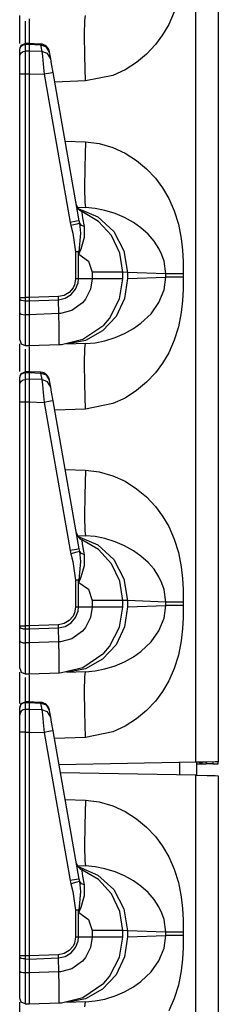
# Model space of a CAD drawing. Extents: x 9 to 73, y 6 to 131.
# Drawn here: x 9 to 10, y 67 to 72 of the extents above; entities that cross this region are included whole.
import ezdxf

# ---------------------------------------------------------------- set-up
doc = ezdxf.new("R2010")
doc.units = 0
doc.header["$MEASUREMENT"] = 0
doc.layers.add('PACKAGE1', color=7, linetype='CONTINUOUS')

msp = doc.modelspace()

# ---------------------------------------------------------------- linework, layer by layer
at = {"layer": 'PACKAGE1', "color": 95, "linetype": 'CONTINUOUS'}
for p, q in [((10.1668, 68.0553), (10.1668, 87.246)), ((10.2875, 87.2439), (10.2875, 68.0574)), ((9.2275, 71.9155), (9.2275, 72.0366)), ((9.5743, 72.0112), (9.578, 72.0379)), ((10.0523, 72.0561), (10.0226, 71.9893)), ((9.2569, 72.0079), (9.2569, 71.9747)), ((9.2775, 72.0201), (9.2774, 71.9993)), ((9.2774, 71.9993), (9.2775, 71.8878)), ((9.573, 71.9353), (9.5743, 72.0112)), ((10.0226, 71.9893), (9.9899, 71.9336)), ((9.2569, 71.9747), (9.2569, 71.8824)), ((9.5743, 71.8219), (9.573, 71.9353)), ((9.9899, 71.9336), (9.9516, 71.8821)), ((9.2275, 71.8888), (9.2275, 71.9155)), ((9.2275, 71.8575), (9.236, 71.8784)), ((9.2297, 71.8652), (9.2361, 71.8746)), ((9.236, 71.8784), (9.2568, 71.8875)), ((9.2361, 71.8746), (9.2456, 71.8809)), ((9.2456, 71.8809), (9.2569, 71.8832)), ((9.2775, 71.8875), (9.2568, 71.8872)), ((9.2569, 71.8863), (9.2569, 71.8832)), ((9.2569, 71.8832), (9.2775, 71.8836)), ((9.2569, 71.8832), (9.2569, 71.8471)), ((9.3392, 71.8851), (9.2697, 71.8882)), ((9.2775, 71.8859), (9.2775, 71.8877)), ((9.2775, 71.8877), (9.2775, 71.8836)), ((9.2775, 71.8836), (9.3392, 71.8808)), ((9.2775, 71.8836), (9.2775, 71.8474)), ((9.3392, 71.8851), (9.3392, 71.8808)), ((9.3703, 71.8693), (9.3392, 71.8808)), ((9.3392, 71.8808), (9.3454, 71.8456)), ((9.9516, 71.8821), (9.9042, 71.8314)), ((9.2275, 71.8543), (9.2297, 71.8652)), ((9.2275, 71.8181), (9.2275, 71.8543)), ((9.2275, 71.8181), (9.2297, 71.8291)), ((9.2297, 71.8291), (9.2361, 71.8384)), ((9.2361, 71.8384), (9.2456, 71.8447)), ((9.2456, 71.8447), (9.2569, 71.8471)), ((9.2775, 71.8474), (9.2569, 71.8471)), ((9.2569, 71.8471), (9.2569, 71.8324)), ((9.2569, 71.8324), (9.2569, 71.8046)), ((9.2775, 71.8474), (9.2775, 71.8302)), ((9.3454, 71.8456), (9.2775, 71.8474)), ((9.2775, 71.8302), (9.2775, 71.8028)), ((9.3454, 71.8456), (9.3484, 71.8206)), ((9.3765, 71.8341), (9.3454, 71.8456)), ((9.3484, 71.8206), (9.353, 71.7775)), ((9.3866, 71.8413), (9.3703, 71.8693)), ((9.3929, 71.806), (9.3765, 71.8341)), ((9.3866, 71.8413), (9.3862, 71.8438)), ((9.3929, 71.806), (9.3866, 71.8413)), ((9.578, 71.6881), (9.5743, 71.8219)), ((9.9042, 71.8314), (9.8514, 71.7872)), ((9.2275, 71.807), (9.2275, 71.8181)), ((9.2275, 71.7859), (9.2275, 71.807)), ((9.2275, 71.7581), (9.2275, 71.7859)), ((9.2569, 71.8046), (9.2569, 71.768)), ((9.2569, 71.768), (9.2569, 71.7343)), ((9.2775, 71.8028), (9.2775, 71.7676)), ((9.2775, 71.7676), (9.2775, 71.7268)), ((9.353, 71.7775), (9.3582, 71.7246)), ((9.3976, 71.7791), (9.3929, 71.806)), ((9.4057, 71.7333), (9.3976, 71.7791)), ((9.8514, 71.7872), (9.7897, 71.7478)), ((9.2275, 71.7268), (9.2275, 71.7581)), ((9.2275, 71.7268), (9.2297, 71.7268)), ((9.2275, 70.5335), (9.2275, 71.7268)), ((9.2297, 71.7268), (9.2361, 71.7268)), ((9.2361, 71.7268), (9.2456, 71.7268)), ((9.2456, 71.7268), (9.2569, 71.7268)), ((9.2569, 71.7343), (9.2569, 71.7268)), ((9.2569, 71.7268), (9.2775, 71.7268)), ((9.2569, 71.7268), (9.2569, 70.5335)), ((9.2775, 71.7268), (9.2775, 70.5335)), ((9.2775, 71.7268), (9.3582, 71.7246)), ((9.3919, 71.7306), (9.3582, 71.7246)), ((9.3582, 71.7246), (9.4975, 70.9344)), ((9.4057, 71.7333), (9.3919, 71.7306)), ((9.545, 70.943), (9.4057, 71.7333)), ((9.7241, 71.7178), (9.578, 71.6881)), ((9.7897, 71.7478), (9.7241, 71.7178)), ((9.578, 71.6881), (9.4147, 71.6824)), ((9.4703, 71.367), (9.578, 71.3632)), ((9.578, 71.3632), (9.5743, 71.2295)), ((9.578, 71.3632), (9.6513, 71.3545)), ((9.6513, 71.3545), (9.7241, 71.3335)), ((9.7241, 71.3335), (9.7896, 71.3035)), ((9.7896, 71.3035), (9.8514, 71.2641)), ((9.8514, 71.2641), (9.9042, 71.22)), ((9.5743, 71.2295), (9.573, 71.116)), ((9.9042, 71.22), (9.9516, 71.1693)), ((9.9516, 71.1693), (9.9898, 71.1178)), ((9.573, 71.116), (9.5743, 71.0402)), ((9.9898, 71.1178), (10.0226, 71.062)), ((9.5743, 71.0402), (9.578, 71.0134)), ((10.0226, 71.062), (10.0523, 70.9953)), ((9.5349, 71.0149), (9.578, 71.0134)), ((9.5388, 71.0089), (9.6441, 70.9644)), ((9.5604, 70.9864), (9.56, 70.9924)), ((9.6486, 70.9398), (9.56, 70.9924)), ((9.5649, 70.9588), (9.5604, 70.9864)), ((9.6304, 71.0086), (9.578, 71.0134)), ((9.6827, 70.9981), (9.6304, 71.0086)), ((9.7372, 70.9811), (9.6827, 70.9981)), ((9.7863, 70.9601), (9.7372, 70.9811)), ((10.0523, 70.9953), (10.0747, 70.9241)), ((9.5312, 70.9404), (9.4975, 70.9344)), ((9.4975, 70.9344), (9.5011, 70.9174)), ((9.545, 70.943), (9.5312, 70.9404)), ((9.5477, 70.9294), (9.5329, 70.9254)), ((9.5477, 70.9294), (9.545, 70.943)), ((9.5536, 70.8762), (9.5477, 70.9294)), ((9.5569, 70.9182), (9.5477, 70.9294)), ((9.5735, 70.9115), (9.5649, 70.9588)), ((9.6441, 70.9644), (9.7291, 70.8863)), ((9.7181, 70.8636), (9.6486, 70.9398)), ((9.8349, 70.933), (9.7863, 70.9601)), ((9.8742, 70.9052), (9.8349, 70.933)), ((9.5329, 70.9254), (9.5011, 70.9174)), ((9.5011, 70.9174), (9.5104, 70.8763)), ((9.5104, 70.8763), (9.5253, 70.7769)), ((9.5449, 70.7777), (9.5536, 70.8762)), ((9.5735, 70.9115), (9.5569, 70.9182)), ((9.5731, 70.8553), (9.5735, 70.9115)), ((9.7291, 70.8863), (9.7841, 70.7833)), ((9.9125, 70.8711), (9.8742, 70.9052)), ((10.0747, 70.9241), (10.0897, 70.8484)), ((9.5554, 70.7934), (9.5731, 70.8553)), ((9.7623, 70.7704), (9.7181, 70.8636)), ((9.9444, 70.8345), (9.9125, 70.8711)), ((9.9704, 70.7949), (9.9444, 70.8345)), ((10.0897, 70.8484), (10.0965, 70.7852)), ((9.5354, 70.7773), (9.5253, 70.7769)), ((9.5253, 70.7769), (9.5253, 70.6329)), ((9.5332, 70.7769), (9.5253, 70.7769)), ((9.5408, 70.7769), (9.5332, 70.7769)), ((9.5449, 70.7777), (9.5354, 70.7773)), ((9.5408, 70.7769), (9.5429, 70.7773)), ((9.5408, 70.7769), (9.5431, 70.7641)), ((9.5408, 70.6329), (9.5408, 70.7769)), ((9.5429, 70.7773), (9.5449, 70.7777)), ((9.5449, 70.7777), (9.5432, 70.7648)), ((9.5434, 70.7647), (9.5554, 70.7934)), ((9.7775, 70.6685), (9.7623, 70.7704)), ((9.7841, 70.7833), (9.803, 70.6672)), ((9.9866, 70.7613), (9.9704, 70.7949)), ((10.0965, 70.7852), (10.0994, 70.7259)), ((9.5432, 70.7648), (9.5431, 70.7641)), ((9.5431, 70.7641), (9.5434, 70.7647)), ((9.5431, 70.7641), (9.5943, 70.728)), ((9.5943, 70.728), (9.6139, 70.6685)), ((9.998, 70.7274), (9.9866, 70.7613)), ((10.0069, 70.66), (9.998, 70.7274)), ((10.0994, 70.7259), (10.1, 70.66)), ((9.6139, 70.6685), (9.6139, 70.6329)), ((9.6995, 70.6685), (9.6139, 70.6685)), ((9.7572, 70.6685), (9.6995, 70.6685)), ((9.7775, 70.6685), (9.7572, 70.6685)), ((9.803, 70.6672), (9.7775, 70.6685)), ((9.7775, 70.6329), (9.7775, 70.6685)), ((9.803, 70.6672), (9.803, 70.6342)), ((10.0069, 70.66), (9.803, 70.6672)), ((9.5253, 70.6329), (9.52, 70.6018)), ((9.5408, 70.6329), (9.5253, 70.6329)), ((9.5388, 70.6118), (9.5408, 70.6329)), ((9.6139, 70.6329), (9.5408, 70.6329)), ((9.6139, 70.6329), (9.6057, 70.5782)), ((9.6995, 70.6329), (9.6139, 70.6329)), ((9.7572, 70.6329), (9.6995, 70.6329)), ((9.7775, 70.6329), (9.7572, 70.6329)), ((9.761, 70.5267), (9.7775, 70.6329)), ((9.803, 70.6342), (9.7874, 70.5283)), ((9.803, 70.6342), (10.0069, 70.6413)), ((9.998, 70.5739), (10.0069, 70.6413)), ((10.0069, 70.6413), (10.0069, 70.66)), ((10.0199, 70.66), (10.0069, 70.66)), ((10.0199, 70.6413), (10.0069, 70.6413)), ((10.0413, 70.66), (10.0199, 70.66)), ((10.0413, 70.6413), (10.0199, 70.6413)), ((10.0689, 70.66), (10.0413, 70.66)), ((10.0689, 70.6413), (10.0413, 70.6413)), ((10.1, 70.66), (10.0689, 70.66)), ((10.1, 70.6413), (10.0689, 70.6413)), ((10.1, 70.6413), (10.0994, 70.5755)), ((10.1, 70.66), (10.1, 70.6413)), ((9.4921, 70.5612), (9.4649, 70.5452)), ((9.5124, 70.5854), (9.4921, 70.5612)), ((9.5024, 70.5489), (9.526, 70.5773)), ((9.52, 70.6018), (9.5124, 70.5854)), ((9.526, 70.5773), (9.5388, 70.6118)), ((9.6057, 70.5782), (9.5786, 70.524)), ((9.9704, 70.5064), (9.998, 70.5739)), ((10.0994, 70.5755), (10.0965, 70.5162)), ((9.2275, 70.5269), (9.2275, 70.5335)), ((9.2275, 70.5335), (9.2361, 70.5335)), ((9.2275, 70.4523), (9.2275, 70.5269)), ((9.2275, 70.5269), (9.2297, 70.523)), ((9.2297, 70.523), (9.2361, 70.5197)), ((9.2361, 70.5335), (9.2569, 70.5335)), ((9.2361, 70.5197), (9.2456, 70.5174)), ((9.2456, 70.5174), (9.2569, 70.5166)), ((9.2569, 70.5335), (9.2569, 70.5185)), ((9.2775, 70.5335), (9.2569, 70.5335)), ((9.2569, 70.5185), (9.2569, 70.5166)), ((9.2569, 70.5166), (9.2569, 70.4421)), ((9.2569, 70.5166), (9.2775, 70.5165)), ((9.434, 70.539), (9.2775, 70.5335)), ((9.2775, 70.5335), (9.2775, 70.5165)), ((9.2775, 70.5165), (9.4344, 70.522)), ((9.2775, 70.5165), (9.2775, 70.442)), ((9.4649, 70.5452), (9.434, 70.539)), ((9.4344, 70.522), (9.434, 70.539)), ((9.4344, 70.522), (9.4708, 70.5297)), ((9.436, 70.4476), (9.4344, 70.522)), ((9.4708, 70.5297), (9.5024, 70.5489)), ((9.5786, 70.524), (9.5631, 70.5053)), ((9.7071, 70.4224), (9.761, 70.5267)), ((9.7874, 70.5283), (9.7416, 70.4323)), ((10.0965, 70.5162), (10.0897, 70.4529)), ((9.5056, 70.4642), (9.4459, 70.4482)), ((9.5631, 70.5053), (9.5056, 70.4642)), ((9.9285, 70.4474), (9.9704, 70.5064)), ((9.2275, 70.4111), (9.2275, 70.4523)), ((9.2275, 70.4523), (9.2297, 70.4485)), ((9.2275, 70.356), (9.2275, 70.4111)), ((9.2297, 70.4485), (9.2361, 70.4452)), ((9.2361, 70.4452), (9.2456, 70.4429)), ((9.2456, 70.4429), (9.2569, 70.4421)), ((9.2775, 70.442), (9.2569, 70.4421)), ((9.2569, 70.4421), (9.2569, 70.3952)), ((9.436, 70.4475), (9.2775, 70.442)), ((9.2775, 70.442), (9.2775, 70.3749)), ((9.4459, 70.4482), (9.436, 70.4476)), ((9.438, 70.3746), (9.436, 70.4475)), ((9.7416, 70.4323), (9.6698, 70.3552)), ((9.6765, 70.3869), (9.7071, 70.4224)), ((9.8742, 70.3961), (9.9285, 70.4474)), ((10.0897, 70.4529), (10.0747, 70.3773)), ((9.2275, 70.3201), (9.2275, 70.356)), ((9.2569, 70.3952), (9.2569, 70.3326)), ((9.2775, 70.3749), (9.2775, 70.3226)), ((9.4387, 70.3195), (9.438, 70.3746)), ((9.5642, 70.3107), (9.6765, 70.3869)), ((9.6698, 70.3552), (9.5788, 70.3044)), ((9.7863, 70.3412), (9.834, 70.3678)), ((9.834, 70.3678), (9.8742, 70.3961)), ((10.0747, 70.3773), (10.0523, 70.3061)), ((9.2275, 70.3078), (9.2275, 70.3201)), ((9.2275, 70.3078), (9.2361, 70.2867)), ((9.2569, 70.3326), (9.2569, 70.2918)), ((9.2775, 70.3226), (9.2775, 70.2896)), ((9.4386, 70.2885), (9.4387, 70.3195)), ((9.4498, 70.2836), (9.5642, 70.3107)), ((9.5788, 70.3044), (9.4772, 70.2844)), ((9.6304, 70.2927), (9.6827, 70.3032)), ((9.6827, 70.3032), (9.7372, 70.3202)), ((9.7372, 70.3202), (9.7863, 70.3412)), ((10.0523, 70.3061), (10.0226, 70.2393)), ((9.2275, 70.1655), (9.2275, 70.2866)), ((9.2361, 70.2867), (9.2569, 70.2778)), ((9.2569, 70.2918), (9.2569, 70.2778)), ((9.2569, 70.2778), (9.2775, 70.2774)), ((9.2569, 70.2579), (9.2569, 70.2247)), ((9.2775, 70.2701), (9.2774, 70.2493)), ((9.2774, 70.2493), (9.2775, 70.1378)), ((9.2775, 70.2896), (9.2775, 70.2774)), ((9.2775, 70.2774), (9.4397, 70.2831)), ((9.2775, 70.2725), (9.2775, 70.2701)), ((9.4386, 70.285), (9.4386, 70.2885)), ((9.4387, 70.2837), (9.4386, 70.285)), ((9.4388, 70.2832), (9.4387, 70.2837)), ((9.439, 70.2831), (9.4388, 70.2832)), ((9.4391, 70.2831), (9.439, 70.2831)), ((9.4392, 70.2831), (9.4391, 70.2831)), ((9.4395, 70.2831), (9.4392, 70.2831)), ((9.4396, 70.2831), (9.4395, 70.2831)), ((9.4396, 70.2831), (9.4397, 70.2831)), ((9.4397, 70.2831), (9.4498, 70.2836)), ((9.578, 70.2879), (9.4772, 70.2844)), ((9.573, 70.1853), (9.5743, 70.2612)), ((9.5743, 70.2612), (9.578, 70.2879)), ((9.578, 70.2879), (9.6304, 70.2927)), ((9.2569, 70.2247), (9.2569, 70.1324)), ((10.0226, 70.2393), (9.9899, 70.1836)), ((9.2275, 70.1388), (9.2275, 70.1655)), ((9.5743, 70.0719), (9.573, 70.1853)), ((9.9899, 70.1836), (9.9516, 70.1321)), ((9.2275, 70.1075), (9.236, 70.1284)), ((9.2275, 70.1043), (9.2297, 70.1152)), ((9.2275, 70.0681), (9.2275, 70.1043)), ((9.2297, 70.1152), (9.2361, 70.1246)), ((9.2297, 70.0791), (9.2361, 70.0884)), ((9.236, 70.1284), (9.2568, 70.1375)), ((9.2361, 70.1246), (9.2456, 70.1309)), ((9.2361, 70.0884), (9.2456, 70.0947)), ((9.2456, 70.1309), (9.2569, 70.1332)), ((9.2456, 70.0947), (9.2569, 70.0971)), ((9.2775, 70.1375), (9.2568, 70.1372)), ((9.2569, 70.1363), (9.2569, 70.1332)), ((9.2569, 70.1332), (9.2775, 70.1336)), ((9.2569, 70.1332), (9.2569, 70.0971)), ((9.2775, 70.0974), (9.2569, 70.0971)), ((9.2569, 70.0971), (9.2569, 70.0824)), ((9.3392, 70.1351), (9.2697, 70.1382)), ((9.2775, 70.1377), (9.2775, 70.1336)), ((9.2775, 70.1359), (9.2775, 70.1377)), ((9.2775, 70.1336), (9.2775, 70.0974)), ((9.2775, 70.1336), (9.3392, 70.1308)), ((9.2775, 70.0974), (9.2775, 70.0802)), ((9.3454, 70.0956), (9.2775, 70.0974)), ((9.3392, 70.1351), (9.3392, 70.1308)), ((9.3392, 70.1308), (9.3454, 70.0956)), ((9.3703, 70.1193), (9.3392, 70.1308)), ((9.3454, 70.0956), (9.3484, 70.0706)), ((9.3765, 70.0841), (9.3454, 70.0956)), ((9.3866, 70.0913), (9.3703, 70.1193)), ((9.3866, 70.0913), (9.3862, 70.0938)), ((9.3929, 70.056), (9.3866, 70.0913)), ((9.9516, 70.1321), (9.9042, 70.0814)), ((9.2275, 70.0681), (9.2297, 70.0791)), ((9.2275, 70.057), (9.2275, 70.0681)), ((9.2275, 70.0359), (9.2275, 70.057)), ((9.2275, 70.0081), (9.2275, 70.0359)), ((9.2569, 70.0824), (9.2569, 70.0546)), ((9.2569, 70.0546), (9.2569, 70.018)), ((9.2775, 70.0802), (9.2775, 70.0528)), ((9.2775, 70.0528), (9.2775, 70.0176)), ((9.3484, 70.0706), (9.353, 70.0275)), ((9.3929, 70.056), (9.3765, 70.0841)), ((9.3976, 70.0291), (9.3929, 70.056)), ((9.578, 69.9381), (9.5743, 70.0719)), ((9.8514, 70.0372), (9.7897, 69.9978)), ((9.9042, 70.0814), (9.8514, 70.0372)), ((9.2275, 69.9768), (9.2275, 70.0081)), ((9.2569, 70.018), (9.2569, 69.9843)), ((9.2569, 69.9843), (9.2569, 69.9768)), ((9.2775, 70.0176), (9.2775, 69.9768)), ((9.353, 70.0275), (9.3582, 69.9746)), ((9.4057, 69.9833), (9.3919, 69.9806)), ((9.4057, 69.9833), (9.3976, 70.0291)), ((9.545, 69.193), (9.4057, 69.9833)), ((9.7897, 69.9978), (9.7241, 69.9678)), ((9.2275, 69.9768), (9.2297, 69.9768)), ((9.2275, 68.7835), (9.2275, 69.9768)), ((9.2297, 69.9768), (9.2361, 69.9768)), ((9.2361, 69.9768), (9.2456, 69.9768)), ((9.2456, 69.9768), (9.2569, 69.9768)), ((9.2569, 69.9768), (9.2569, 68.7835)), ((9.2569, 69.9768), (9.2775, 69.9768)), ((9.2775, 69.9768), (9.2775, 68.7835)), ((9.2775, 69.9768), (9.3582, 69.9746)), ((9.3919, 69.9806), (9.3582, 69.9746)), ((9.3582, 69.9746), (9.4975, 69.1844)), ((9.578, 69.9381), (9.4147, 69.9324)), ((9.7241, 69.9678), (9.578, 69.9381)), ((9.4703, 69.617), (9.578, 69.6132)), ((9.578, 69.6132), (9.5743, 69.4795)), ((9.578, 69.6132), (9.6513, 69.6045)), ((9.6513, 69.6045), (9.7241, 69.5835)), ((9.7241, 69.5835), (9.7896, 69.5535)), ((9.7896, 69.5535), (9.8514, 69.5141)), ((9.8514, 69.5141), (9.9042, 69.47)), ((9.5743, 69.4795), (9.573, 69.366)), ((9.9042, 69.47), (9.9516, 69.4193)), ((9.9516, 69.4193), (9.9898, 69.3678)), ((9.573, 69.366), (9.5743, 69.2902)), ((9.9898, 69.3678), (10.0226, 69.312)), ((10.0226, 69.312), (10.0523, 69.2453)), ((9.5349, 69.2649), (9.578, 69.2634)), ((9.5388, 69.2589), (9.6441, 69.2144)), ((9.5743, 69.2902), (9.578, 69.2634)), ((9.6304, 69.2586), (9.578, 69.2634)), ((9.6827, 69.2481), (9.6304, 69.2586)), ((9.7372, 69.2311), (9.6827, 69.2481)), ((9.5604, 69.2364), (9.56, 69.2424)), ((9.6486, 69.1898), (9.56, 69.2424)), ((9.5649, 69.2088), (9.5604, 69.2364)), ((9.5735, 69.1615), (9.5649, 69.2088)), ((9.6441, 69.2144), (9.7291, 69.1363)), ((9.7863, 69.2101), (9.7372, 69.2311)), ((9.8349, 69.183), (9.7863, 69.2101)), ((10.0523, 69.2453), (10.0747, 69.1741)), ((9.5312, 69.1904), (9.4975, 69.1844)), ((9.4975, 69.1844), (9.5011, 69.1674)), ((9.5329, 69.1754), (9.5011, 69.1674)), ((9.5011, 69.1674), (9.5104, 69.1263)), ((9.545, 69.193), (9.5312, 69.1904)), ((9.5477, 69.1794), (9.5329, 69.1754)), ((9.5477, 69.1794), (9.545, 69.193)), ((9.5569, 69.1682), (9.5477, 69.1794)), ((9.5536, 69.1262), (9.5477, 69.1794)), ((9.5735, 69.1615), (9.5569, 69.1682)), ((9.5731, 69.1053), (9.5735, 69.1615)), ((9.7181, 69.1136), (9.6486, 69.1898)), ((9.8742, 69.1552), (9.8349, 69.183)), ((9.9125, 69.1211), (9.8742, 69.1552)), ((10.0747, 69.1741), (10.0897, 69.0984)), ((9.5104, 69.1263), (9.5253, 69.0269)), ((9.5449, 69.0277), (9.5536, 69.1262)), ((9.5554, 69.0434), (9.5731, 69.1053)), ((9.7623, 69.0204), (9.7181, 69.1136)), ((9.7291, 69.1363), (9.7841, 69.0333)), ((9.9444, 69.0845), (9.9125, 69.1211)), ((10.0897, 69.0984), (10.0965, 69.0352)), ((9.5434, 69.0147), (9.5554, 69.0434)), ((9.9704, 69.0449), (9.9444, 69.0845)), ((9.9866, 69.0113), (9.9704, 69.0449)), ((9.5354, 69.0273), (9.5253, 69.0269)), ((9.5253, 69.0269), (9.5253, 68.8829)), ((9.5332, 69.0269), (9.5253, 69.0269)), ((9.5408, 69.0269), (9.5332, 69.0269)), ((9.5449, 69.0277), (9.5354, 69.0273)), ((9.5408, 69.0269), (9.5429, 69.0273)), ((9.5408, 68.8829), (9.5408, 69.0269)), ((9.5408, 69.0269), (9.5431, 69.0141)), ((9.5429, 69.0273), (9.5449, 69.0277)), ((9.5432, 69.0148), (9.5431, 69.0141)), ((9.5431, 69.0141), (9.5434, 69.0147)), ((9.5431, 69.0141), (9.5943, 68.978)), ((9.5449, 69.0277), (9.5432, 69.0148)), ((9.7775, 68.9185), (9.7623, 69.0204)), ((9.7841, 69.0333), (9.803, 68.9172)), ((9.998, 68.9774), (9.9866, 69.0113)), ((10.0965, 69.0352), (10.0994, 68.9759)), ((9.5943, 68.978), (9.6139, 68.9185)), ((10.0069, 68.91), (9.998, 68.9774)), ((10.0994, 68.9759), (10.1, 68.91)), ((9.5253, 68.8829), (9.52, 68.8518)), ((9.5408, 68.8829), (9.5253, 68.8829)), ((9.5388, 68.8618), (9.5408, 68.8829)), ((9.6139, 68.8829), (9.5408, 68.8829)), ((9.6139, 68.8829), (9.6057, 68.8282)), ((9.6995, 68.9185), (9.6139, 68.9185)), ((9.6139, 68.9185), (9.6139, 68.8829)), ((9.6995, 68.8829), (9.6139, 68.8829)), ((9.7572, 68.9185), (9.6995, 68.9185)), ((9.7572, 68.8829), (9.6995, 68.8829)), ((9.7775, 68.9185), (9.7572, 68.9185)), ((9.7775, 68.8829), (9.7572, 68.8829)), ((9.761, 68.7767), (9.7775, 68.8829)), ((9.7775, 68.8829), (9.7775, 68.9185)), ((9.803, 68.9172), (9.7775, 68.9185)), ((9.803, 68.8842), (9.7874, 68.7783)), ((9.803, 68.9172), (9.803, 68.8842)), ((10.0069, 68.91), (9.803, 68.9172)), ((9.803, 68.8842), (10.0069, 68.8913)), ((9.998, 68.8239), (10.0069, 68.8913)), ((10.0069, 68.8913), (10.0069, 68.91)), ((10.0199, 68.91), (10.0069, 68.91)), ((10.0199, 68.8913), (10.0069, 68.8913)), ((10.0413, 68.91), (10.0199, 68.91)), ((10.0413, 68.8913), (10.0199, 68.8913)), ((10.0689, 68.91), (10.0413, 68.91)), ((10.0689, 68.8913), (10.0413, 68.8913)), ((10.1, 68.91), (10.0689, 68.91)), ((10.1, 68.8913), (10.0689, 68.8913)), ((10.1, 68.8913), (10.0994, 68.8255)), ((10.1, 68.91), (10.1, 68.8913)), ((9.5124, 68.8354), (9.4921, 68.8112)), ((9.52, 68.8518), (9.5124, 68.8354)), ((9.526, 68.8273), (9.5388, 68.8618)), ((9.6057, 68.8282), (9.5786, 68.774)), ((9.2275, 68.7769), (9.2275, 68.7835)), ((9.2275, 68.7835), (9.2361, 68.7835)), ((9.2275, 68.7769), (9.2297, 68.773)), ((9.2275, 68.7023), (9.2275, 68.7769)), ((9.2361, 68.7835), (9.2569, 68.7835)), ((9.2775, 68.7835), (9.2569, 68.7835)), ((9.2569, 68.7835), (9.2569, 68.7685)), ((9.434, 68.789), (9.2775, 68.7835)), ((9.2775, 68.7835), (9.2775, 68.7665)), ((9.4649, 68.7952), (9.434, 68.789)), ((9.4344, 68.772), (9.434, 68.789)), ((9.4344, 68.772), (9.4708, 68.7797)), ((9.4921, 68.8112), (9.4649, 68.7952)), ((9.4708, 68.7797), (9.5024, 68.7989)), ((9.5024, 68.7989), (9.526, 68.8273)), ((9.7071, 68.6724), (9.761, 68.7767)), ((9.7874, 68.7783), (9.7416, 68.6823)), ((9.9704, 68.7564), (9.998, 68.8239)), ((10.0994, 68.8255), (10.0965, 68.7662)), ((9.2297, 68.773), (9.2361, 68.7697)), ((9.2361, 68.7697), (9.2456, 68.7674)), ((9.2456, 68.7674), (9.2569, 68.7666)), ((9.2569, 68.7685), (9.2569, 68.7666)), ((9.2569, 68.7666), (9.2569, 68.6921)), ((9.2569, 68.7666), (9.2775, 68.7665)), ((9.2775, 68.7665), (9.4344, 68.772)), ((9.2775, 68.7665), (9.2775, 68.692)), ((9.436, 68.6976), (9.4344, 68.772)), ((9.5631, 68.7553), (9.5056, 68.7142)), ((9.5786, 68.774), (9.5631, 68.7553)), ((9.9285, 68.6974), (9.9704, 68.7564)), ((10.0965, 68.7662), (10.0897, 68.7029)), ((9.2275, 68.7023), (9.2297, 68.6985)), ((9.2275, 68.6611), (9.2275, 68.7023)), ((9.2297, 68.6985), (9.2361, 68.6952)), ((9.2361, 68.6952), (9.2456, 68.6929)), ((9.2456, 68.6929), (9.2569, 68.6921)), ((9.2569, 68.6921), (9.2569, 68.6452)), ((9.2775, 68.692), (9.2569, 68.6921)), ((9.436, 68.6975), (9.2775, 68.692)), ((9.2775, 68.692), (9.2775, 68.6249)), ((9.4459, 68.6982), (9.436, 68.6976)), ((9.438, 68.6246), (9.436, 68.6975)), ((9.5056, 68.7142), (9.4459, 68.6982)), ((9.7416, 68.6823), (9.6698, 68.6052)), ((9.6765, 68.6369), (9.7071, 68.6724)), ((9.8742, 68.6461), (9.9285, 68.6974)), ((10.0897, 68.7029), (10.0747, 68.6273)), ((9.2275, 68.606), (9.2275, 68.6611)), ((9.2569, 68.6452), (9.2569, 68.5826)), ((9.2775, 68.6249), (9.2775, 68.5726)), ((9.4387, 68.5695), (9.438, 68.6246)), ((9.5642, 68.5607), (9.6765, 68.6369)), ((9.7863, 68.5912), (9.834, 68.6178)), ((9.834, 68.6178), (9.8742, 68.6461)), ((10.0747, 68.6273), (10.0523, 68.5561)), ((9.2275, 68.5701), (9.2275, 68.606)), ((9.2275, 68.5578), (9.2275, 68.5701)), ((9.2569, 68.5826), (9.2569, 68.5418)), ((9.2775, 68.5726), (9.2775, 68.5396)), ((9.4386, 68.5385), (9.4387, 68.5695)), ((9.6698, 68.6052), (9.5788, 68.5544)), ((9.6827, 68.5532), (9.7372, 68.5702)), ((9.7372, 68.5702), (9.7863, 68.5912)), ((9.2275, 68.5578), (9.2361, 68.5367)), ((9.2275, 68.4155), (9.2275, 68.5366)), ((9.2361, 68.5367), (9.2569, 68.5278)), ((9.2569, 68.5418), (9.2569, 68.5278)), ((9.2569, 68.5278), (9.2775, 68.5274)), ((9.2775, 68.5201), (9.2774, 68.4993)), ((9.2775, 68.5396), (9.2775, 68.5274)), ((9.2775, 68.5274), (9.4397, 68.5331)), ((9.2775, 68.5225), (9.2775, 68.5201)), ((9.4386, 68.535), (9.4386, 68.5385)), ((9.4387, 68.5337), (9.4386, 68.535)), ((9.4388, 68.5332), (9.4387, 68.5337)), ((9.439, 68.5331), (9.4388, 68.5332)), ((9.4391, 68.5331), (9.439, 68.5331)), ((9.4392, 68.5331), (9.4391, 68.5331)), ((9.4395, 68.5331), (9.4392, 68.5331)), ((9.4396, 68.5331), (9.4395, 68.5331)), ((9.4396, 68.5331), (9.4397, 68.5331)), ((9.4397, 68.5331), (9.4498, 68.5336)), ((9.4498, 68.5336), (9.5642, 68.5607)), ((9.5788, 68.5544), (9.4772, 68.5344)), ((9.578, 68.5379), (9.4772, 68.5344)), ((9.5743, 68.5112), (9.578, 68.5379)), ((9.578, 68.5379), (9.6304, 68.5427)), ((9.6304, 68.5427), (9.6827, 68.5532)), ((10.0523, 68.5561), (10.0226, 68.4893)), ((9.2569, 68.5079), (9.2569, 68.4747)), ((9.2569, 68.4747), (9.2569, 68.3724)), ((9.2774, 68.4993), (9.2775, 68.3778)), ((9.573, 68.4353), (9.5743, 68.5112)), ((10.0226, 68.4893), (9.9899, 68.4336)), ((9.2275, 68.368), (9.2275, 68.4155)), ((9.5743, 68.3219), (9.573, 68.4353)), ((9.9899, 68.4336), (9.9516, 68.3821)), ((9.2275, 68.3475), (9.236, 68.3684)), ((9.2297, 68.3552), (9.2275, 68.3443)), ((9.2361, 68.3646), (9.2297, 68.3552)), ((9.236, 68.3684), (9.2568, 68.3775)), ((9.2456, 68.3709), (9.2361, 68.3646)), ((9.2569, 68.3732), (9.2456, 68.3709)), ((9.2775, 68.3775), (9.2568, 68.3772)), ((9.2569, 68.3763), (9.2569, 68.3732)), ((9.2569, 68.3732), (9.2775, 68.3736)), ((9.2569, 68.3732), (9.2569, 68.3371)), ((9.3392, 68.3751), (9.2697, 68.3782)), ((9.2775, 68.3777), (9.2775, 68.3736)), ((9.2775, 68.3759), (9.2775, 68.3777)), ((9.2775, 68.3736), (9.2775, 68.3374)), ((9.2775, 68.3736), (9.3392, 68.3708)), ((9.3392, 68.3751), (9.3392, 68.3708)), ((9.3703, 68.3593), (9.3392, 68.3708)), ((9.3392, 68.3708), (9.3454, 68.3356)), ((9.3866, 68.3313), (9.3703, 68.3593)), ((9.9516, 68.3821), (9.9042, 68.3314)), ((9.2275, 68.3081), (9.2275, 68.3443)), ((9.2297, 68.3191), (9.2275, 68.3081)), ((9.2275, 68.297), (9.2275, 68.3081)), ((9.2361, 68.3284), (9.2297, 68.3191)), ((9.2456, 68.3347), (9.2361, 68.3284)), ((9.2569, 68.3371), (9.2456, 68.3347)), ((9.2775, 68.3374), (9.2569, 68.3371)), ((9.2569, 68.3371), (9.2569, 68.3224)), ((9.2569, 68.3224), (9.2569, 68.2946)), ((9.2775, 68.3374), (9.2775, 68.3202)), ((9.3454, 68.3356), (9.2775, 68.3374)), ((9.2775, 68.3202), (9.2775, 68.2928)), ((9.3765, 68.3241), (9.3454, 68.3356)), ((9.3454, 68.3356), (9.3484, 68.3106)), ((9.3484, 68.3106), (9.353, 68.2675)), ((9.3929, 68.296), (9.3765, 68.3241)), ((9.3866, 68.3313), (9.3862, 68.3338)), ((9.3929, 68.296), (9.3866, 68.3313)), ((9.578, 68.1881), (9.5743, 68.3219)), ((9.9042, 68.3314), (9.8514, 68.2872)), ((9.2275, 68.2759), (9.2275, 68.297)), ((9.2275, 68.2481), (9.2275, 68.2759)), ((9.2569, 68.2946), (9.2569, 68.258)), ((9.2569, 68.258), (9.2569, 68.2243)), ((9.2775, 68.2928), (9.2775, 68.2576)), ((9.2775, 68.2576), (9.2775, 68.2168)), ((9.353, 68.2675), (9.3582, 68.2146)), ((9.3976, 68.2691), (9.3929, 68.296)), ((9.4057, 68.2233), (9.3976, 68.2691)), ((9.8514, 68.2872), (9.7897, 68.2478)), ((9.2275, 68.2168), (9.2275, 68.2481)), ((9.2297, 68.2168), (9.2275, 68.2168)), ((9.2275, 67.0235), (9.2275, 68.2168)), ((9.2361, 68.2168), (9.2297, 68.2168)), ((9.2456, 68.2168), (9.2361, 68.2168)), ((9.2569, 68.2168), (9.2456, 68.2168)), ((9.2569, 68.2243), (9.2569, 68.2168)), ((9.2569, 68.2168), (9.2569, 67.0235)), ((9.2569, 68.2168), (9.2775, 68.2168)), ((9.2775, 68.2168), (9.2775, 67.0235)), ((9.2775, 68.2168), (9.3582, 68.2146)), ((9.3919, 68.2206), (9.3582, 68.2146)), ((9.3582, 68.2146), (9.4975, 67.4244)), ((9.4057, 68.2233), (9.3919, 68.2206)), ((9.545, 67.4331), (9.4057, 68.2233)), ((9.7241, 68.2178), (9.578, 68.1881)), ((9.7897, 68.2478), (9.7241, 68.2178)), ((9.578, 68.1881), (9.4129, 68.1824)), ((10.1668, 68.0553), (9.4376, 68.0426)), ((10.0825, 67.9875), (10.0825, 68.0539)), ((10.2275, 68.0564), (10.1668, 68.0553)), ((10.1725, 67.9859), (10.1725, 68.0554)), ((10.2714, 68.0571), (10.2275, 68.0564)), ((10.2875, 68.0574), (10.2714, 68.0571)), ((10.1668, 67.986), (9.4453, 67.9986)), ((10.1668, 67.986), (10.2275, 67.985)), ((10.1668, 48.7953), (10.1668, 67.986)), ((10.2275, 67.985), (10.2714, 67.9842)), ((10.2714, 67.9842), (10.2875, 67.9839)), ((10.2875, 67.9839), (10.2875, 48.7974)), ((9.4703, 67.857), (9.578, 67.8532)), ((9.578, 67.8532), (9.5743, 67.7195)), ((9.578, 67.8532), (9.6513, 67.8445)), ((9.6513, 67.8445), (9.7241, 67.8235)), ((9.7241, 67.8235), (9.7896, 67.7935)), ((9.7896, 67.7935), (9.8514, 67.7541)), ((9.8514, 67.7541), (9.9042, 67.71)), ((9.5743, 67.7195), (9.573, 67.606)), ((9.9042, 67.71), (9.9516, 67.6593)), ((9.9516, 67.6593), (9.9898, 67.6078)), ((9.573, 67.606), (9.5743, 67.5302)), ((9.9898, 67.6078), (10.0226, 67.552)), ((9.5743, 67.5302), (9.578, 67.5034)), ((10.0226, 67.552), (10.0523, 67.4853)), ((9.5349, 67.5049), (9.578, 67.5034)), ((9.5388, 67.4989), (9.6441, 67.4544)), ((9.5604, 67.4764), (9.56, 67.4824)), ((9.6486, 67.4297), (9.56, 67.4824)), ((9.5649, 67.4488), (9.5604, 67.4764)), ((9.6304, 67.4986), (9.578, 67.5034)), ((9.6827, 67.4881), (9.6304, 67.4986)), ((9.7372, 67.4711), (9.6827, 67.4881)), ((9.7863, 67.4501), (9.7372, 67.4711)), ((10.0523, 67.4853), (10.0747, 67.4141)), ((9.5312, 67.4304), (9.4975, 67.4244)), ((9.4975, 67.4244), (9.5011, 67.4075)), ((9.5329, 67.4154), (9.5011, 67.4075)), ((9.545, 67.4331), (9.5312, 67.4304)), ((9.5477, 67.4193), (9.5329, 67.4154)), ((9.5477, 67.4193), (9.545, 67.4331)), ((9.5569, 67.4082), (9.5477, 67.4193)), ((9.5536, 67.3662), (9.5477, 67.4193)), ((9.5735, 67.4015), (9.5649, 67.4488)), ((9.6441, 67.4544), (9.7291, 67.3763)), ((9.7181, 67.3536), (9.6486, 67.4297)), ((9.8349, 67.423), (9.7863, 67.4501)), ((9.8742, 67.3952), (9.8349, 67.423)), ((10.0747, 67.4141), (10.0897, 67.3384)), ((9.5011, 67.4075), (9.5104, 67.3663)), ((9.5104, 67.3663), (9.5253, 67.2669)), ((9.5449, 67.2677), (9.5536, 67.3662)), ((9.5735, 67.4015), (9.5569, 67.4082)), ((9.5731, 67.3453), (9.5735, 67.4015)), ((9.7291, 67.3763), (9.7841, 67.2733)), ((9.9125, 67.3611), (9.8742, 67.3952)), ((9.9444, 67.3245), (9.9125, 67.3611)), ((9.5554, 67.2834), (9.5731, 67.3453)), ((9.7623, 67.2604), (9.7181, 67.3536)), ((9.9704, 67.2849), (9.9444, 67.3245)), ((10.0897, 67.3384), (10.0965, 67.2752)), ((9.5354, 67.2673), (9.5253, 67.2669)), ((9.5332, 67.2669), (9.5253, 67.2669)), ((9.5253, 67.2669), (9.5253, 67.1229)), ((9.5408, 67.2669), (9.5332, 67.2669)), ((9.5449, 67.2677), (9.5354, 67.2673)), ((9.5408, 67.2669), (9.5429, 67.2673)), ((9.5408, 67.1229), (9.5408, 67.2669)), ((9.5408, 67.2669), (9.5431, 67.2541)), ((9.5429, 67.2673), (9.5449, 67.2677)), ((9.5432, 67.2548), (9.5431, 67.2541)), ((9.5431, 67.2541), (9.5434, 67.2548)), ((9.5431, 67.2541), (9.5943, 67.218)), ((9.5449, 67.2677), (9.5432, 67.2548)), ((9.5434, 67.2548), (9.5554, 67.2834)), ((9.7775, 67.1585), (9.7623, 67.2604)), ((9.7841, 67.2733), (9.803, 67.1572)), ((9.9866, 67.2513), (9.9704, 67.2849)), ((10.0965, 67.2752), (10.0994, 67.2159)), ((9.5943, 67.218), (9.6139, 67.1585)), ((9.998, 67.2174), (9.9866, 67.2513)), ((10.0069, 67.15), (9.998, 67.2174)), ((10.0994, 67.2159), (10.1, 67.15)), ((9.6995, 67.1585), (9.6139, 67.1585)), ((9.6139, 67.1585), (9.6139, 67.1229)), ((9.7572, 67.1585), (9.6995, 67.1585)), ((9.7775, 67.1585), (9.7572, 67.1585)), ((9.7775, 67.1229), (9.7775, 67.1585)), ((9.803, 67.1572), (9.7775, 67.1585)), ((9.803, 67.1572), (9.803, 67.1242)), ((10.0069, 67.15), (9.803, 67.1572)), ((10.0069, 67.1313), (10.0069, 67.15)), ((10.0199, 67.15), (10.0069, 67.15)), ((10.0413, 67.15), (10.0199, 67.15)), ((10.0689, 67.15), (10.0413, 67.15)), ((10.1, 67.15), (10.0689, 67.15)), ((10.1, 67.15), (10.1, 67.1313)), ((9.5253, 67.1229), (9.52, 67.0918)), ((9.5408, 67.1229), (9.5253, 67.1229)), ((9.526, 67.0673), (9.5388, 67.1018)), ((9.5388, 67.1018), (9.5408, 67.1229)), ((9.6139, 67.1229), (9.5408, 67.1229)), ((9.6139, 67.1229), (9.6057, 67.0682)), ((9.6995, 67.1229), (9.6139, 67.1229)), ((9.7572, 67.1229), (9.6995, 67.1229)), ((9.7775, 67.1229), (9.7572, 67.1229)), ((9.761, 67.0167), (9.7775, 67.1229)), ((9.803, 67.1242), (9.7874, 67.0183)), ((9.803, 67.1242), (10.0069, 67.1313)), ((9.998, 67.0639), (10.0069, 67.1313)), ((10.0199, 67.1313), (10.0069, 67.1313)), ((10.0413, 67.1313), (10.0199, 67.1313)), ((10.0689, 67.1313), (10.0413, 67.1313)), ((10.1, 67.1313), (10.0689, 67.1313)), ((10.1, 67.1313), (10.0994, 67.0655)), ((9.4921, 67.0512), (9.4649, 67.0352)), ((9.5124, 67.0754), (9.4921, 67.0512)), ((9.5024, 67.0389), (9.526, 67.0673)), ((9.52, 67.0918), (9.5124, 67.0754)), ((9.6057, 67.0682), (9.5786, 67.014)), ((9.9704, 66.9964), (9.998, 67.0639)), ((10.0994, 67.0655), (10.0965, 67.0062)), ((9.2361, 67.0235), (9.2275, 67.0235)), ((9.2275, 67.0169), (9.2275, 67.0235)), ((9.2275, 66.9423), (9.2275, 67.0168)), ((9.2297, 67.013), (9.2275, 67.0168)), ((9.2361, 67.0097), (9.2297, 67.013)), ((9.2569, 67.0235), (9.2361, 67.0235)), ((9.2456, 67.0074), (9.2361, 67.0097)), ((9.2569, 67.0066), (9.2456, 67.0074)), ((9.2569, 67.0235), (9.2569, 67.0085)), ((9.2775, 67.0235), (9.2569, 67.0235)), ((9.2569, 67.0085), (9.2569, 67.0066)), ((9.2569, 67.0066), (9.2775, 67.0065)), ((9.2569, 67.0066), (9.2569, 66.9321)), ((9.434, 67.029), (9.2775, 67.0235)), ((9.2775, 67.0235), (9.2775, 67.0065)), ((9.2775, 67.0065), (9.4344, 67.012)), ((9.2775, 67.0065), (9.2775, 66.932)), ((9.4649, 67.0352), (9.434, 67.029)), ((9.4344, 67.012), (9.434, 67.029)), ((9.4344, 67.012), (9.4708, 67.0197)), ((9.436, 66.9376), (9.4344, 67.012)), ((9.4708, 67.0197), (9.5024, 67.0389)), ((9.5631, 66.9953), (9.5056, 66.9542)), ((9.5786, 67.014), (9.5631, 66.9953)), ((9.7071, 66.9124), (9.761, 67.0167)), ((9.7874, 67.0183), (9.7416, 66.9223)), ((9.9285, 66.9374), (9.9704, 66.9964)), ((10.0965, 67.0062), (10.0897, 66.9429)), ((9.2297, 66.9384), (9.2275, 66.9423)), ((9.2275, 66.9011), (9.2275, 66.9423)), ((9.2361, 66.9352), (9.2297, 66.9384)), ((9.436, 66.9375), (9.2775, 66.932)), ((9.4459, 66.9382), (9.436, 66.9376)), ((9.438, 66.8646), (9.436, 66.9375)), ((9.5056, 66.9542), (9.4459, 66.9382)), ((10.0897, 66.9429), (10.0747, 66.8673)), ((9.2275, 66.846), (9.2275, 66.9011)), ((9.2456, 66.9329), (9.2361, 66.9352)), ((9.2569, 66.9321), (9.2456, 66.9329)), ((9.2569, 66.9321), (9.2569, 66.8852)), ((9.2775, 66.932), (9.2569, 66.9321)), ((9.2569, 66.8852), (9.2569, 66.8226)), ((9.2775, 66.932), (9.2775, 66.8649)), ((9.7416, 66.9223), (9.6698, 66.8453)), ((9.6765, 66.8769), (9.7071, 66.9124)), ((9.834, 66.8578), (9.8742, 66.8861)), ((9.8742, 66.8861), (9.9285, 66.9374)), ((9.2275, 66.8101), (9.2275, 66.846)), ((9.2775, 66.8649), (9.2775, 66.8126)), ((9.4387, 66.8095), (9.438, 66.8646)), ((9.5642, 66.8007), (9.6765, 66.8769)), ((9.6698, 66.8453), (9.5788, 66.7944)), ((9.7863, 66.8312), (9.834, 66.8578)), ((10.0747, 66.8673), (10.0523, 66.7961)), ((9.2275, 66.7978), (9.2275, 66.8101)), ((9.2361, 66.7767), (9.2275, 66.7978)), ((9.2569, 66.8226), (9.2569, 66.7818)), ((9.2569, 66.7818), (9.2569, 66.7678)), ((9.2775, 66.8126), (9.2775, 66.7796)), ((9.4386, 66.7785), (9.4387, 66.8095)), ((9.4498, 66.7736), (9.5642, 66.8007)), ((9.5788, 66.7944), (9.4772, 66.7744)), ((9.578, 66.7779), (9.6304, 66.7827)), ((9.6304, 66.7827), (9.6827, 66.7932)), ((9.6827, 66.7932), (9.7372, 66.8102)), ((9.7372, 66.8102), (9.7863, 66.8312)), ((10.0523, 66.7961), (10.0226, 66.7293)), ((9.2275, 66.6555), (9.2275, 66.7766)), ((9.2569, 66.7678), (9.2361, 66.7767)), ((9.2569, 66.7678), (9.2775, 66.7674)), ((9.2775, 66.7796), (9.2775, 66.7674)), ((9.2775, 66.7674), (9.4397, 66.7731)), ((9.4386, 66.775), (9.4386, 66.7785)), ((9.4387, 66.7737), (9.4386, 66.775)), ((9.4388, 66.7733), (9.4387, 66.7737)), ((9.439, 66.7731), (9.4388, 66.7733)), ((9.4391, 66.7731), (9.439, 66.7731)), ((9.4392, 66.7731), (9.4391, 66.7731)), ((9.4395, 66.7731), (9.4392, 66.7731)), ((9.4396, 66.7731), (9.4395, 66.7731)), ((9.4396, 66.7731), (9.4397, 66.7731)), ((9.4397, 66.7731), (9.4498, 66.7736)), ((9.578, 66.7779), (9.4772, 66.7744)), ((9.5743, 66.7512), (9.578, 66.7779))]:
    msp.add_line(p, q, dxfattribs=at)
at = {"layer": 'PACKAGE1', "color": 12, "linetype": 'CONTINUOUS'}
for p, q in [((10.1725, 68.0472), (10.202, 68.0466)), ((10.1725, 68.0454), (10.2225, 68.0463)), ((10.202, 68.0466), (10.1811, 68.0556)), ((10.202, 68.0466), (10.202, 68.0559)), ((10.202, 68.0466), (10.2225, 68.0463)), ((10.2225, 68.0565), (10.2225, 68.0463)), ((10.2585, 68.0469), (10.2225, 68.0463)), ((10.2585, 68.0571), (10.2585, 68.0469)), ((10.2585, 68.0469), (10.2875, 68.0474)), ((10.2875, 68.0474), (10.2875, 68.0576))]:
    msp.add_line(p, q, dxfattribs=at)
at = {"layer": 'PACKAGE1', "color": 95, "linetype": 'CONTINUOUS'}
for centre, start, end in [((9.337, 71.8351), 10, 86.6153), ((9.5789, 71.0387), 190, 247.7491), ((9.337, 70.0851), 10, 86.6153), ((9.5789, 69.2887), 190, 247.7491), ((9.337, 68.3251), 10, 86.6153), ((9.5789, 67.5287), 190, 247.7491)]:
    msp.add_arc(centre, 0.05, start, end, dxfattribs=at)

doc.saveas('drawing.dxf')
